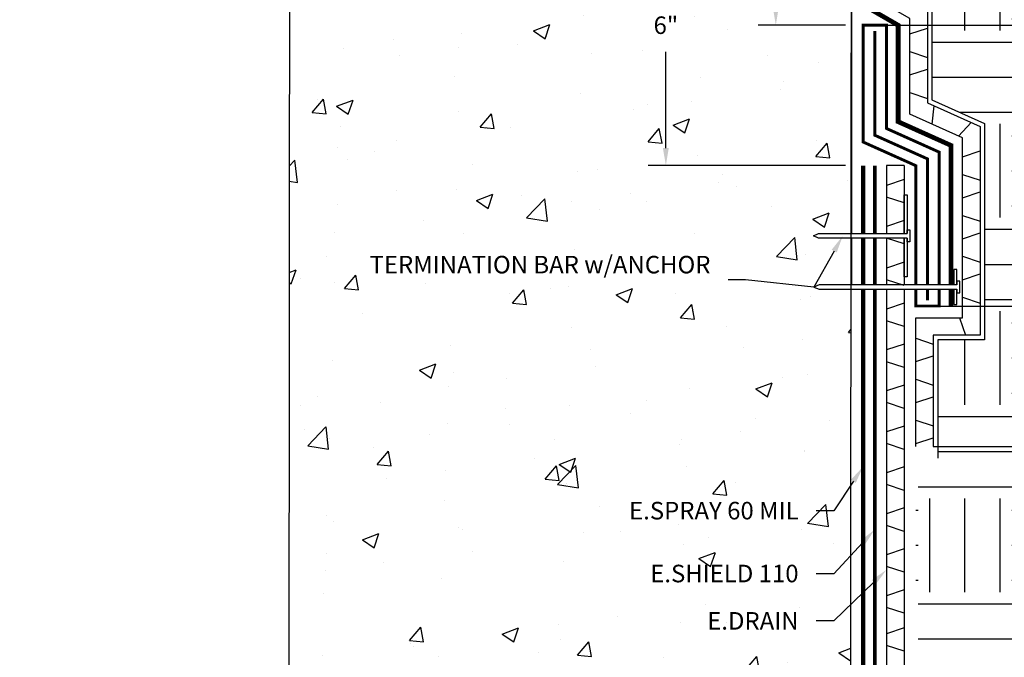
# Model space of a CAD drawing. Units: inches. Extents: x -8.5 to 43.7, y -2.9 to 44.5.
# Drawn here: x 4.8 to 25.8, y 16.4 to 30 of the extents above; entities that cross this region are included whole.
import ezdxf
from ezdxf import colors
from ezdxf.entities.mleader import LeaderData, LeaderLine
from ezdxf.math import Vec2, Vec3

# ---------------------------------------------------------------- set-up
doc = ezdxf.new("R2010")
doc.units = ezdxf.units.IN
doc.header["$MEASUREMENT"] = 0
doc.linetypes.add('ACAD_ISO02W100', pattern=[15, 12, -3])
doc.linetypes.add('DASHED2', pattern=[0.375, 0.25, -0.125])
for name, color, linetype, true_color in [('E-DRAIN', 7, 'Continuous', 0x41a12b), ('E-POLY', 7, 'DASHED2', 0xe58597), ('E-ROLL 30', 7, 'Continuous', 0xb71538), ('E-SHIELD 110', 7, 'ACAD_ISO02W100', 0xead40b), ('E-SPRAY 60', 7, 'Continuous', 0xd20423), ('E.Drain 6000', 7, 'Continuous', 0xa57c52), ('Uncured Neoprene Sheet', 7, 'Continuous', 0xff7fff)]:
    doc.layers.add(name, color=color, linetype=linetype, true_color=true_color)
doc.layers.add('NOTES', color=30, linetype='Continuous', plot=False)
for name, color, linetype in [('Z-Anchors', 4, 'Continuous'), ('Z-Conditions', 10, 'Continuous'), ('Z-DIMENSIONS', 3, 'Continuous'), ('Z-TEXT', 3, 'Continuous')]:
    doc.layers.add(name, color=color, linetype=linetype)
doc.styles.add('ARIAL', font='arial.ttf')
doc.dimstyles.new('Arial', dxfattribs={"dimtxt": 0.125, "dimasz": 0.125, "dimexe": 0.125, "dimexo": 0.125, "dimgap": 0.125, "dimtad": 0, "dimtih": 1, "dimtoh": 1, "dimdec": 5, "dimzin": 0, "dimdsep": 46, "dimlunit": 4, "dimtxsty": 'ARIAL', "dimcen": 0.125, "dimclrd": 256, "dimclre": 256, "dimclrt": 256, "dimadec": 0, "dimazin": 0, "dimtfac": 1, "dimtdec": 5, "dimtofl": 0, "dimtmove": 0, "dimatfit": 3, "dimfxl": 1, "dimtfill": 1, "dimtfillclr": 256, "dimfrac": 2, "dimtolj": 1, "dimtzin": 0, "dimlwd": -1, "dimlwe": -1, "dimarcsym": 0})

# ---------------------------------------------------------------- blocks, each defined once
blk = doc.blocks.new('E-DRAIN')
for p, q in [((6.063, 0.375), (0, 0.375)), ((0.188, 0), (0.312, 0.375)), ((0.688, 0), (0.562, 0.375)), ((1.062, 0), (1.188, 0.375)), ((1.562, 0), (1.438, 0.375)), ((1.938, 0), (2.062, 0.375)), ((2.438, 0), (2.312, 0.375)), ((2.812, 0), (2.938, 0.375)), ((3.313, 0), (3.188, 0.375)), ((3.688, 0), (3.813, 0.375)), ((4.188, 0), (4.063, 0.375)), ((4.563, 0), (4.688, 0.375)), ((5.063, 0), (4.938, 0.375)), ((5.438, 0), (5.563, 0.375)), ((5.938, 0), (5.813, 0.375)), ((6.063, 0), (0, 0))]:
    blk.add_line(p, q)
blk = doc.blocks.new('*D7')
at = {"layer": 'Defpoints', "color": 0, "transparency": 16777216}
for p in [(22.825, 29.862), (23.95, 23.862), (28.19, 23.862)]:
    blk.add_point(p, dxfattribs=at)
at = {"layer": 'Z-DIMENSIONS', "transparency": 16777216}
for p, q in [((23.2, 29.862), (28.565, 29.862)), ((28.19, 29.487), (28.19, 28.496)), ((28.19, 24.237), (28.19, 25.469)), ((24.325, 23.862), (28.565, 23.862))]:
    blk.add_line(p, q, dxfattribs=at)
for points in [[(28.128, 29.487), (28.253, 29.487), (28.19, 29.862)], [(28.128, 24.237), (28.253, 24.237), (28.19, 23.862)]]:
    blk.add_solid(points, dxfattribs=at)
at = {"layer": 'Z-DIMENSIONS', "transparency": 16777216, "insert": (28.19, 26.983), "char_height": 0.375, "width": 2.75874, "attachment_point": 5, "style": 'ARIAL', "bg_fill": 3, "box_fill_scale": 1.25, "bg_fill_color": 256, "bg_fill_true_color": 13158600, "bg_fill_transparency": 0}
blk.add_mtext('\\A1;6"\\PCENTERED OVER SEAM', dxfattribs=at)
blk = doc.blocks.new('*D8')
at = {"layer": 'Defpoints', "color": 0, "transparency": 16777216}
for p in [(18.075, 32.863), (18.614, 26.862), (22.825, 26.862)]:
    blk.add_point(p, dxfattribs=at)
at = {"layer": 'Z-DIMENSIONS', "transparency": 16777216}
for p, q in [((18.45, 32.863), (18.989, 32.863)), ((18.614, 32.488), (18.614, 30.429)), ((18.614, 27.237), (18.614, 29.296)), ((22.45, 26.862), (18.239, 26.862))]:
    blk.add_line(p, q, dxfattribs=at)
for points in [[(18.551, 32.488), (18.676, 32.488), (18.614, 32.863)], [(18.551, 27.237), (18.676, 27.237), (18.614, 26.862)]]:
    blk.add_solid(points, dxfattribs=at)
at = {"layer": 'Z-DIMENSIONS', "transparency": 16777216, "insert": (18.614, 29.862), "char_height": 0.375, "attachment_point": 5, "style": 'ARIAL', "bg_fill": 3, "box_fill_scale": 1.25, "bg_fill_color": 256, "bg_fill_true_color": 13158600, "bg_fill_transparency": 0}
blk.add_mtext('\\A1;6"', dxfattribs=at)
blk = doc.blocks.new('*D4')
at = {"layer": 'Defpoints', "color": 0, "transparency": 16777216}
for p in [(20.962, 32.863), (22.575, 32.863), (22.825, 29.862)]:
    blk.add_point(p, dxfattribs=at)
at = {"layer": 'Z-DIMENSIONS', "transparency": 16777216}
for p, q in [((22.2, 32.863), (20.587, 32.863)), ((20.962, 32.488), (20.962, 31.929)), ((20.962, 30.237), (20.962, 30.796)), ((22.45, 29.862), (20.587, 29.862))]:
    blk.add_line(p, q, dxfattribs=at)
for points in [[(20.899, 32.488), (21.024, 32.488), (20.962, 32.863)], [(20.899, 30.237), (21.024, 30.237), (20.962, 29.862)]]:
    blk.add_solid(points, dxfattribs=at)
at = {"layer": 'Z-DIMENSIONS', "transparency": 16777216, "insert": (20.962, 31.362), "char_height": 0.375, "attachment_point": 5, "style": 'ARIAL', "bg_fill": 3, "box_fill_scale": 1.25, "bg_fill_color": 256, "bg_fill_true_color": 13158600, "bg_fill_transparency": 0}
blk.add_mtext('\\A1;3"', dxfattribs=at)
blk = doc.blocks.new('*D5')
at = {"layer": 'Defpoints', "color": 0, "transparency": 16777216}
for p in [(22.575, 32.857), (23.95, 20.863), (31.218, 20.863)]:
    blk.add_point(p, dxfattribs=at)
at = {"layer": 'Z-DIMENSIONS', "transparency": 16777216}
for p, q in [((22.95, 32.857), (31.593, 32.857)), ((31.218, 32.482), (31.218, 27.426)), ((31.218, 21.238), (31.218, 26.299)), ((24.325, 20.863), (31.593, 20.863))]:
    blk.add_line(p, q, dxfattribs=at)
for points in [[(31.155, 32.482), (31.28, 32.482), (31.218, 32.857)], [(31.155, 21.238), (31.28, 21.238), (31.218, 20.863)]]:
    blk.add_solid(points, dxfattribs=at)
at = {"layer": 'Z-DIMENSIONS', "transparency": 16777216, "insert": (31.218, 26.863), "char_height": 0.375, "attachment_point": 5, "style": 'ARIAL', "bg_fill": 3, "box_fill_scale": 1.25, "bg_fill_color": 256, "bg_fill_true_color": 13158600, "bg_fill_transparency": 0}
blk.add_mtext("\\A1;1'", dxfattribs=at)

msp = doc.modelspace()

# ---------------------------------------------------------------- hatches: boundary and pattern name
at = {"layer": 'Z-Conditions'}
h = msp.add_hatch(dxfattribs=at)
h.set_pattern_fill('EARTH', color=256, scale=8)
h.paths.add_polyline_path([(23.949976, 15.112699), (23.949976, -1.23507), (25.449976, -2.887301), (43.654884, -2.887301), (43.654884, 39.685506), (23.981226, 40.935124), (23.981226, 30.457429), (24.293726, 30.277007), (24.293726, 28.265367), (25.418726, 27.760186), (25.418726, 23.143287), (24.418726, 23.143287), (24.418726, 20.612699), (23.949976, 20.612699)])

# ---------------------------------------------------------------- linework, layer by layer
at = {"layer": 'E-DRAIN'}
for p, q in [((23.324976, 26.862037), (23.324976, 25.408912)), ((23.699976, 26.862037), (23.324976, 26.862037)), ((23.699976, 26.862037), (23.699976, 25.408912)), ((23.324976, 25.315162), (23.324976, 24.313381)), ((23.699976, 25.315162), (23.699976, 24.313381)), ((23.324976, 24.219631), (23.324976, 20.798865)), ((23.699976, 24.219631), (23.699976, 20.798865)), ((23.699976, 23.423194), (23.324976, 23.548194)), ((23.324976, 23.173865), (23.324976, 17.110694)), ((23.699976, 23.173865), (23.699976, 17.110694)), ((23.699976, 23.048194), (23.324976, 22.923194)), ((23.699976, 22.548194), (23.324976, 22.673194)), ((23.699976, 22.173194), (23.324976, 22.048194)), ((23.699976, 21.673194), (23.324976, 21.798194)), ((23.699976, 21.298194), (23.324976, 21.173194)), ((23.699976, 20.798194), (23.324976, 20.923194)), ((23.699976, 20.423194), (23.324976, 20.298194)), ((23.699976, 19.923194), (23.324976, 20.048194)), ((23.699976, 19.548194), (23.324976, 19.423194)), ((23.699976, 19.048194), (23.324976, 19.173194)), ((23.699976, 18.673194), (23.324976, 18.548194)), ((23.699976, 18.173194), (23.324976, 18.298194)), ((23.699976, 17.798194), (23.324976, 17.673194)), ((23.699976, 17.298194), (23.324976, 17.423194))]:
    msp.add_line(p, q, dxfattribs=at)
at = {"layer": 'E-POLY', "ltscale": 0.25, "const_width": 0.0625}
for points in [[(23.074976, 29.737037), (23.074976, 27.511556), (24.199976, 27.006374), (24.199976, 24.313381)], [(24.199976, 24.219631), (24.199976, 23.987037)]]:
    msp.add_lwpolyline(points, dxfattribs=at)
at = {"layer": 'E-ROLL 30', "const_width": 0.0625}
for points in [[(23.949976, 24.313381), (23.949976, 26.862037), (22.824976, 27.367218), (22.824976, 29.862037), (23.324976, 29.862037), (23.324976, 27.655893), (24.449976, 27.150712), (24.449976, 24.313381)], [(24.449976, 24.219631), (24.449976, 23.862037), (23.949976, 23.862037), (23.949976, 24.219631)]]:
    msp.add_lwpolyline(points, dxfattribs=at)
at = {"layer": 'E-SHIELD 110', "ltscale": 0.05, "const_width": 0.075}
for points in [[(23.074976, 25.408912), (23.074976, 26.862037)], [(23.074976, 24.313381), (23.074976, 25.315162)], [(23.074976, -2.887301), (23.074976, 24.219631)]]:
    msp.add_lwpolyline(points, dxfattribs=at)
at = {"layer": 'E-SPRAY 60', "ltscale": 0.5, "const_width": 0.09375}
for points in [[(22.824976, 25.408912), (22.824976, 26.862037)], [(22.824976, 24.313381), (22.824976, 25.315162)], [(22.824976, -2.887301), (22.824976, 24.219631)]]:
    msp.add_lwpolyline(points, dxfattribs=at)
at = {"layer": 'NOTES'}
msp.add_lwpolyline([(23.981226, 40.935124), (23.981226, 30.457429), (24.293726, 30.277007), (24.293726, 28.265367), (25.418726, 27.760186), (25.418726, 23.143287), (24.418726, 23.143287), (24.418726, 20.612699), (24.418726, 20.612699)], dxfattribs=at)
at = {"layer": 'Uncured Neoprene Sheet', "const_width": 0.1}
msp.add_lwpolyline([(24.699976, 24.219631), (24.699976, 23.862037)], dxfattribs=at)
at = {"layer": 'Z-Anchors'}
for points in [[(23.699976, 25.408912), (23.699976, 26.237037), (23.764976, 26.237037), (23.764976, 25.408912)], [(23.764976, 25.315162), (23.764976, 24.487037), (23.699976, 24.487037), (23.699976, 25.315162)], [(24.83021, 24.313381), (24.83021, 24.641506), (24.76521, 24.641506), (24.76521, 24.313381)], [(24.76521, 24.219631), (24.76521, 23.891506), (24.83021, 23.891506), (24.83021, 24.219631)]]:
    msp.add_lwpolyline(points, dxfattribs=at)
msp.add_lwpolyline([(21.764976, 25.362037), (21.873229, 25.408912), (23.764976, 25.408912), (23.764976, 25.487037), (23.827476, 25.487037), (23.827476, 25.237037), (23.764976, 25.237037), (23.764976, 25.315162), (21.873229, 25.315162)], close=True, dxfattribs=at)
at = {"layer": 'Z-Conditions'}
for points in [[(22.574976, 34.862699), (22.574976, 25.408912)], [(22.574976, 25.315162), (22.574976, 24.313381)]]:
    msp.add_lwpolyline(points, dxfattribs=at)

# ---------------------------------------------------------------- block references
at = {"layer": 'E-DRAIN', "rotation": 90}
msp.add_blockref('E-DRAIN', (23.699976, 11.047523), dxfattribs=at)

# ---------------------------------------------------------------- next in the draw order: leaders
at = {"layer": 'Z-TEXT'}
ml = msp.add_multileader_mtext('Standard', dxfattribs=at)
ml.set_content('TERMINATION BAR w/ANCHOR', color=256, style='ARIAL')
ml.set_leader_properties(color=256, linetype='ByLayer', lineweight=-1)
ml.build(insert=Vec2(0, 0))
ml.multileader.update_dxf_attribs({"text_left_attachment_type": 2, "text_right_attachment_type": 2, "dogleg_length": 0.125, "arrow_head_size": 0.375, "scale": 3})
ctx = ml.context
ctx.base_point, ctx.scale, ctx.char_height, ctx.arrow_head_size, ctx.landing_gap_size, ctx.plane_origin = Vec3(15.220222, 24.424311), 3, 0.375, 0.375, 0.375, Vec3(21.514976, 30.362699)
ctx.left_attachment, ctx.right_attachment, ctx.text_align_type = 2, 2, 2
notes = []
notes.append((ctx, [(0, (1, 1, 0), (20.316999, 24.424311), (-1, 0), 0.375, [(1, [(22.392142, 25.362037), (21.776266, 24.266506)], 0, [])])]))
ctx.mtext.insert, ctx.mtext.width, ctx.mtext.alignment, ctx.mtext.flow_direction = Vec3(19.566999, 24.934159), 4.53678257, 3, 5
ctx.mtext.has_bg_fill, ctx.mtext.bg_color, ctx.mtext.bg_scale_factor, ctx.mtext.bg_transparency, ctx.mtext.use_window_bg_color = 1, -1027028792, 1.5, 0, 1
for ctx, leaders in notes:
    for number, flags, end, landing, length, lines in leaders:
        leader = LeaderData()
        leader.index, (leader.has_last_leader_line, leader.has_dogleg_vector, leader.attachment_direction) = number, flags
        leader.last_leader_point, leader.dogleg_vector, leader.dogleg_length = Vec3(end), Vec3(landing), length
        for number, points, colour, breaks in lines:
            line = LeaderLine()
            line.index, line.vertices, line.color, line.breaks = number, Vec3.list(points), colors.encode_raw_color(colour), breaks
            leader.lines.append(line)
        ctx.leaders.append(leader)

# ---------------------------------------------------------------- next in the draw order: hatches: boundary and pattern name
at = {"layer": 'Z-Conditions'}
h = msp.add_hatch(dxfattribs=at)
h.set_pattern_fill('AR-CONC', color=256, scale=0.5)
h.set_pattern_definition([(50, (-3221.969, -4710.411), (3.5863009, -0.3137607), [0.375, -4.125]), (355, (-3221.969, -4710.411), (-0.6937567, 3.7609607), [0.3, -3.3]), (100.451444, (-3221.67, -4710.437), (2.8925442, 3.4472), [0.318701, -3.5057106]), (46.1842, (-3221.969, -4709.411), (5.3362067, -0.8275964), [0.5625, -6.1875]), (96.63564, (-3221.5243, -4709.48), (4.6733097, 4.870593), [0.4780517, -5.258569]), (351.18416, (-3221.969, -4709.411), (4.6733097, 4.870593), [0.45, -4.95]), (21, (-3221.469, -4709.661), (2.9845353, -2.0130945), [0.375, -4.125]), (326, (-3221.469, -4709.661), (1.2165767, 3.6257502), [0.3, -3.3]), (71.451445, (-3221.2202, -4709.8288), (4.2011119, 1.6126558), [0.318701, -3.5057106]), (37.5, (-3221.969, -4710.411), (0.06079928, 1.66446927), [0, -3.26, 0, -3.35, 0, -3.3125]), (7.5, (-3221.969, -4710.411), (1.3153477, 1.97205856), [0, -1.91, 0, -3.185, 0, -1.2625]), (327.5, (-3223.084, -4710.411), (2.66911218, -0.11277436), [0, -1.25, 0, -3.9, 0, -5.175]), (317.5, (-3223.584, -4710.411), (2.9159308, 0.5005249), [0, -1.625, 0, -2.59, 0, -3.675])])
h.paths.add_polyline_path([(22.574976, 26.440824), (20.819285, 26.440824), (20.711031, 26.487699), (20.819285, 26.534574), (22.574976, 26.534574), (22.574976, 32.862699), (18.074976, 32.862699), (17.074976, 31.862699), (16.074976, 31.862699), (15.074976, 32.862699), (10.574976, 32.862699), (10.546139, -2.887301), (22.546139, -2.887301)])

# ---------------------------------------------------------------- next in the draw order: linework, layer by layer
at = {"layer": 'E.Drain 6000'}
for points in [[(-8.453651, 42.104952), (15.939627, 42.104952), (16.384874, 42.550199), (23.887476, 42.550199), (23.887476, 30.403303), (24.199976, 30.222881), (24.199976, 28.204697), (25.324976, 27.699516), (25.324976, 23.237037), (24.324976, 23.237037), (24.324976, 20.862699)], [(23.949976, 20.862699), (23.949976, 23.612037), (24.949976, 23.612037), (24.949976, 27.456836), (23.824976, 27.962017), (23.824976, 30.006374), (23.512476, 30.186796), (23.512476, 42.175199), (16.540204, 42.175199), (16.094957, 41.729952), (-8.453651, 41.729952)]]:
    msp.add_lwpolyline(points, dxfattribs=at)
at = {"layer": 'Uncured Neoprene Sheet', "const_width": 0.1}
msp.add_lwpolyline([(16.824976, 41.300199), (22.949976, 41.300199), (22.949976, 30.222881), (23.574976, 29.862037), (23.574976, 27.800231), (24.699976, 27.295049), (24.699976, 24.313381)], dxfattribs=at)
at = {"layer": 'Z-Anchors'}
msp.add_lwpolyline([(21.776266, 24.266506), (21.884519, 24.219631), (24.83021, 24.219631), (24.83021, 24.141506), (24.89271, 24.141506), (24.89271, 24.391506), (24.83021, 24.391506), (24.83021, 24.313381), (21.884519, 24.313381)], close=True, dxfattribs=at)
at = {"layer": 'Z-Conditions'}
msp.add_lwpolyline([(15.074976, 32.862699), (10.574976, 32.862699), (10.546139, -2.887301), (22.546139, -2.887301), (22.574976, 32.862699), (18.074976, 32.862699), (17.074976, 31.862699), (16.074976, 31.862699)], close=True, dxfattribs=at)

# ---------------------------------------------------------------- next in the draw order: dimensions: what is measured, and where the dimension line sits
at = {"layer": 'Z-DIMENSIONS'}
dim = msp.add_linear_dim(base=(28.190353, 23.862037), p1=(22.824976, 29.862037), p2=(23.949976, 23.862037), angle=90, text='<>\\PCENTERED OVER SEAM', dimstyle='Arial', override={"dimscale": 3}, dxfattribs=at)
dim.commit()
dim.dimension.update_dxf_attribs({"geometry": '*D7', "text_midpoint": (28.190353, 26.982518), "dimtype": 160})

# ---------------------------------------------------------------- next in the draw order: leaders
at = {"layer": 'Z-TEXT'}
ml = msp.add_multileader_mtext('Standard', dxfattribs=at)
ml.set_content('E.SPRAY 60 MIL', color=256, style='ARIAL')
ml.set_leader_properties(color=256, linetype='ByLayer', lineweight=-1)
ml.build(insert=Vec2(0, 0))
ml.multileader.update_dxf_attribs({"text_left_attachment_type": 2, "text_right_attachment_type": 2, "dogleg_length": 0.125, "arrow_head_size": 0.375, "scale": 3})
ctx = ml.context
ctx.base_point, ctx.scale, ctx.char_height, ctx.arrow_head_size, ctx.landing_gap_size, ctx.plane_origin = Vec3(17.115335, 19.48399), 3, 0.375, 0.375, 0.375, Vec3(22.824976, 25.430096)
ctx.left_attachment, ctx.right_attachment, ctx.text_align_type = 2, 2, 2
notes = []
notes.append((ctx, [(0, (1, 1, 0), (22.198299, 19.48399), (-1, 0), 0.375, [(0, [(22.824976, 20.429434)], 0, [])])]))
ctx.mtext.insert, ctx.mtext.alignment, ctx.mtext.flow_direction = Vec3(21.448299, 19.677885), 3, 5
ctx.mtext.has_bg_fill, ctx.mtext.bg_color, ctx.mtext.bg_scale_factor, ctx.mtext.bg_transparency, ctx.mtext.use_window_bg_color = 1, -1027028792, 1.5, 0, 1
for ctx, leaders in notes:
    for number, flags, end, landing, length, lines in leaders:
        leader = LeaderData()
        leader.index, (leader.has_last_leader_line, leader.has_dogleg_vector, leader.attachment_direction) = number, flags
        leader.last_leader_point, leader.dogleg_vector, leader.dogleg_length = Vec3(end), Vec3(landing), length
        for number, points, colour, breaks in lines:
            line = LeaderLine()
            line.index, line.vertices, line.color, line.breaks = number, Vec3.list(points), colors.encode_raw_color(colour), breaks
            leader.lines.append(line)
        ctx.leaders.append(leader)

# ---------------------------------------------------------------- next in the draw order: linework, layer by layer
at = {"layer": 'E-DRAIN'}
for p, q in [((23.699976, 26.564272), (23.324976, 26.439272)), ((23.699976, 26.064272), (23.324976, 26.189272)), ((23.699976, 25.689272), (23.324976, 25.564272)), ((23.699976, 25.189272), (23.324976, 25.314272)), ((23.699976, 24.798194), (23.324976, 24.673194)), ((23.699976, 24.298194), (23.324976, 24.423194)), ((23.699976, 23.923194), (23.324976, 23.798194))]:
    msp.add_line(p, q, dxfattribs=at)

# ---------------------------------------------------------------- next in the draw order: dimensions: what is measured, and where the dimension line sits
at = {"layer": 'Z-DIMENSIONS'}
dim = msp.add_linear_dim(base=(18.613753, 26.862037), p1=(18.074976, 32.862699), p2=(22.824976, 26.862037), angle=90, text='6"', dimstyle='Arial', override={"dimscale": 3}, dxfattribs=at)
dim.commit()
dim.dimension.update_dxf_attribs({"geometry": '*D8', "text_midpoint": (18.613753, 29.862368), "dimtype": 160})

# ---------------------------------------------------------------- next in the draw order: leaders
at = {"layer": 'Z-TEXT'}
ml = msp.add_multileader_mtext('Standard', dxfattribs=at)
ml.set_content('E.SHIELD 110', color=256, style='ARIAL')
ml.set_leader_properties(color=256, linetype='ByLayer', lineweight=-1)
ml.build(insert=Vec2(0, 0))
ml.multileader.update_dxf_attribs({"text_left_attachment_type": 2, "text_right_attachment_type": 2, "dogleg_length": 0.125, "arrow_head_size": 0.375, "scale": 3})
ctx = ml.context
ctx.base_point, ctx.scale, ctx.char_height, ctx.arrow_head_size, ctx.landing_gap_size, ctx.plane_origin = Vec3(17.732832, 18.140467), 3, 0.375, 0.375, 0.375, Vec3(22.824976, 24.086574)
ctx.left_attachment, ctx.right_attachment, ctx.text_align_type = 2, 2, 2
notes = []
notes.append((ctx, [(0, (1, 1, 0), (22.198299, 18.140467), (-1, 0), 0.375, [(0, [(23.074976, 19.085911)], 0, [])])]))
ctx.mtext.insert, ctx.mtext.alignment, ctx.mtext.flow_direction = Vec3(21.448299, 18.334362), 3, 5
ctx.mtext.has_bg_fill, ctx.mtext.bg_color, ctx.mtext.bg_scale_factor, ctx.mtext.bg_transparency, ctx.mtext.use_window_bg_color = 1, -1027028792, 1.5, 0, 1
for ctx, leaders in notes:
    for number, flags, end, landing, length, lines in leaders:
        leader = LeaderData()
        leader.index, (leader.has_last_leader_line, leader.has_dogleg_vector, leader.attachment_direction) = number, flags
        leader.last_leader_point, leader.dogleg_vector, leader.dogleg_length = Vec3(end), Vec3(landing), length
        for number, points, colour, breaks in lines:
            line = LeaderLine()
            line.index, line.vertices, line.color, line.breaks = number, Vec3.list(points), colors.encode_raw_color(colour), breaks
            leader.lines.append(line)
        ctx.leaders.append(leader)

# ---------------------------------------------------------------- next in the draw order: dimensions: what is measured, and where the dimension line sits
at = {"layer": 'Z-DIMENSIONS'}
dim = msp.add_linear_dim(base=(20.96199, 32.862699), p1=(22.824976, 29.862037), p2=(22.574976, 32.862699), angle=90, dimstyle='Arial', override={"dimscale": 3}, dxfattribs=at)
dim.commit()
dim.dimension.update_dxf_attribs({"geometry": '*D4', "text_midpoint": (20.96199, 31.362368), "dimtype": 160})

# ---------------------------------------------------------------- next in the draw order: leaders
at = {"layer": 'Z-TEXT'}
ml = msp.add_multileader_mtext('Standard', dxfattribs=at)
ml.set_content('E.DRAIN', color=256, style='ARIAL')
ml.set_leader_properties(color=256, linetype='ByLayer', lineweight=-1)
ml.build(insert=Vec2(0, 0))
ml.multileader.update_dxf_attribs({"text_left_attachment_type": 2, "text_right_attachment_type": 2, "dogleg_length": 0.125, "arrow_head_size": 0.375, "scale": 3})
ctx = ml.context
ctx.base_point, ctx.scale, ctx.char_height, ctx.arrow_head_size, ctx.landing_gap_size, ctx.plane_origin = Vec3(19.032797, 17.135716), 3, 0.375, 0.375, 0.375, Vec3(22.824976, 23.081822)
ctx.left_attachment, ctx.right_attachment, ctx.text_align_type = 2, 2, 2
notes = []
notes.append((ctx, [(0, (1, 1, 0), (22.198299, 17.135716), (-1, 0), 0.375, [(0, [(23.324976, 18.225497)], 0, [])])]))
ctx.mtext.insert, ctx.mtext.alignment, ctx.mtext.flow_direction = Vec3(21.448299, 17.323216), 3, 5
ctx.mtext.has_bg_fill, ctx.mtext.bg_color, ctx.mtext.bg_scale_factor, ctx.mtext.bg_transparency, ctx.mtext.use_window_bg_color = 1, -1027028792, 1.5, 0, 1
for ctx, leaders in notes:
    for number, flags, end, landing, length, lines in leaders:
        leader = LeaderData()
        leader.index, (leader.has_last_leader_line, leader.has_dogleg_vector, leader.attachment_direction) = number, flags
        leader.last_leader_point, leader.dogleg_vector, leader.dogleg_length = Vec3(end), Vec3(landing), length
        for number, points, colour, breaks in lines:
            line = LeaderLine()
            line.index, line.vertices, line.color, line.breaks = number, Vec3.list(points), colors.encode_raw_color(colour), breaks
            leader.lines.append(line)
        ctx.leaders.append(leader)

# ---------------------------------------------------------------- next in the draw order: dimensions: what is measured, and where the dimension line sits
at = {"layer": 'Z-DIMENSIONS'}
dim = msp.add_linear_dim(base=(31.217559, 20.862699), p1=(22.574971, 32.85665), p2=(23.949976, 20.862699), angle=90, dimstyle='Arial', override={"dimscale": 3}, dxfattribs=at)
dim.commit()
dim.dimension.update_dxf_attribs({"geometry": '*D5', "text_midpoint": (31.217559, 26.862699), "dimtype": 160})

# ---------------------------------------------------------------- next in the draw order: linework, layer by layer
at = {"layer": 'E.Drain 6000'}
for p, q in [((23.824976, 29.674528), (24.199976, 29.799528)), ((23.824976, 29.299528), (24.199976, 29.174528)), ((23.824976, 28.799528), (24.199976, 28.924528)), ((23.824976, 28.424528), (24.199976, 28.299528)), ((24.303397, 27.748163), (24.34173, 28.141584)), ((24.865298, 27.494537), (25.132017, 27.786275)), ((24.949976, 27.049528), (25.324976, 27.174528)), ((24.949976, 26.674528), (25.324976, 26.549528)), ((24.949976, 26.174528), (25.324976, 26.299528)), ((24.949976, 25.799528), (25.324976, 25.674528)), ((24.949976, 25.299528), (25.324976, 25.424528)), ((24.949976, 24.924528), (25.324976, 24.799528)), ((24.949976, 24.424528), (25.324976, 24.549528)), ((24.949976, 24.049528), (25.324976, 23.924528)), ((24.887468, 23.612037), (25.012468, 23.237037)), ((23.949976, 23.174528), (24.324976, 23.049528)), ((23.949976, 22.674528), (24.324976, 22.799528)), ((23.949976, 22.299528), (24.324976, 22.174528)), ((23.949976, 21.799528), (24.324976, 21.924528)), ((23.949976, 21.424528), (24.324976, 21.299528)), ((23.949976, 20.924528), (24.324976, 21.049528))]:
    msp.add_line(p, q, dxfattribs=at)

doc.saveas('drawing.dxf')
